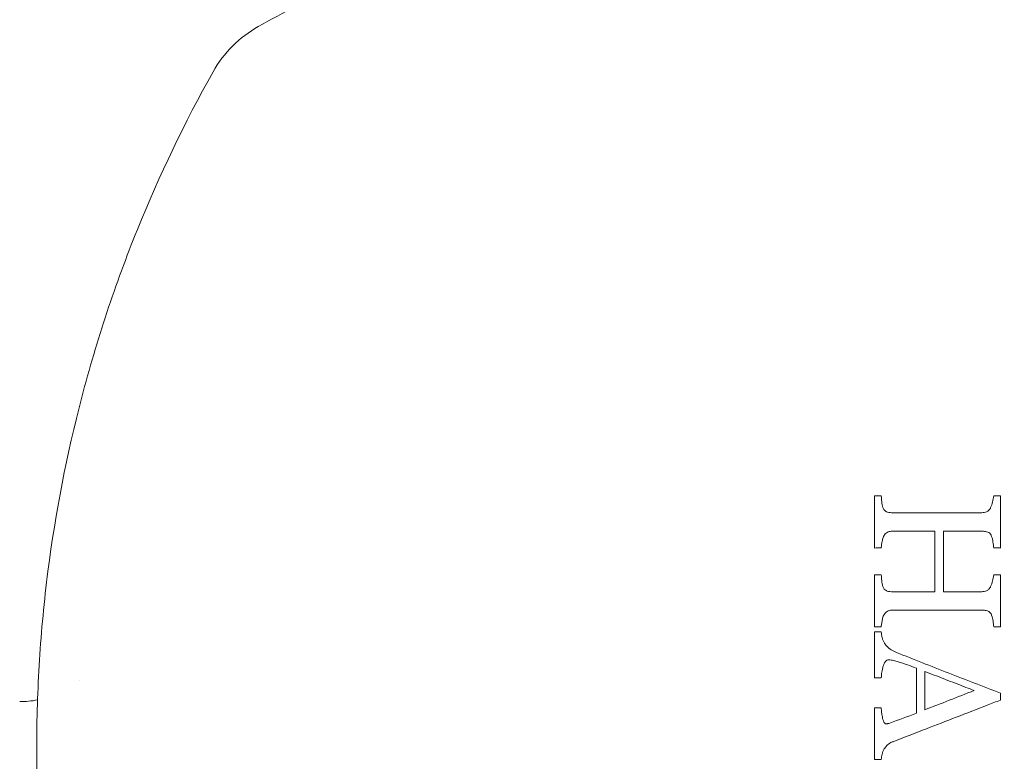
# Model space of a CAD drawing. Units: millimetres. Extents: x -2267 to 8751, y -3139 to 6524.
# Drawn here: x 628 to 669, y 666 to 698 of the extents above; entities that cross this region are included whole.
import ezdxf

# ---------------------------------------------------------------- set-up
doc = ezdxf.new("R2010")
doc.units = ezdxf.units.MM
doc.header["$LTSCALE"] = 0.2
doc.header["$MEASUREMENT"] = 0
doc.header["$PDMODE"] = 1
doc.layers.add('HAGS-Dim Plan', color=7, linetype='Continuous', lineweight=100)
for name, color, linetype in [('HAGS-Dim Plan - ASTM F1487', 7, 'Continuous'), ('HAGS-Dim Plan - CSA Z614', 7, 'Continuous'), ('HAGS-Plan', 7, 'Continuous')]:
    doc.layers.add(name, color=color, linetype=linetype)
doc.styles.get("Standard").update_dxf_attribs({"font": 'g13f12d.shx', "height": 300})
doc.dimstyles.new('HAGS - Dim Plan', dxfattribs={"dimtxt": 300, "dimasz": 200, "dimexe": 0.18, "dimexo": 0.0625, "dimgap": 150, "dimtad": 0, "dimlfac": 0.001, "dimrnd": 0.05, "dimzin": 1, "dimdsep": 46, "dimtxsty": 'Standard', "dimblk": 'HAGS - Dim Plan arrow', "dimcen": 0.1, "dimse1": 1, "dimse2": 1, "dimclrd": 1, "dimadec": 0, "dimazin": 0, "dimtfac": 1, "dimtofl": 0, "dimtmove": 0, "dimatfit": 3, "dimfxl": 1, "dimtolj": 1, "dimtzin": 0, "dimarcsym": 0})
doc.dimstyles.new('HAGS - Dim Plan ASTM', dxfattribs={"dimtxt": 300, "dimasz": 200, "dimexe": 0.18, "dimexo": 0.0625, "dimgap": 150, "dimtad": 0, "dimlfac": 0.001, "dimrnd": 0.05, "dimzin": 1, "dimdsep": 46, "dimtxsty": 'Standard', "dimblk": 'HAGS - Dim Plan arrow', "dimcen": 0.1, "dimse1": 1, "dimse2": 1, "dimclrd": 1, "dimadec": 0, "dimazin": 0, "dimtfac": 1, "dimtofl": 0, "dimtmove": 0, "dimatfit": 3, "dimfxl": 1, "dimtolj": 1, "dimtzin": 0, "dimarcsym": 0})

# ---------------------------------------------------------------- blocks, each defined once
blk = doc.blocks.new('HAGS - Dim Plan arrow')
at = {"color": 1, "lineweight": 0}
blk.add_lwpolyline([(0, 0, 0, 0.35, 0), (-1, 0, 0.015, 0.015, 0)], format="xyseb", dxfattribs=at)
blk = doc.blocks.new('*D56')
at = {"layer": 'Defpoints', "color": 0, "transparency": 16777216}
for p in [(-103.038, 4167.515), (253.849, -2316.991), (8161.859, -2316.991)]:
    blk.add_point(p, dxfattribs=at)
at = {"layer": 'HAGS-Dim Plan - CSA Z614', "color": 1, "lineweight": -2, "transparency": 16777216}
for p, q in [((8161.859, 3967.515), (8161.859, 1801.036)), ((8161.859, -2116.991), (8161.859, 286.036))]:
    blk.add_line(p, q, dxfattribs=at)
at = {"layer": 'HAGS-Dim Plan - CSA Z614', "color": 1, "lineweight": -2, "transparency": 16777216, "xscale": 200, "yscale": 200, "zscale": 200}
for p, rotation in [((8161.859, 4167.515), 90), ((8161.859, -2316.991), 270)]:
    blk.add_blockref('HAGS - Dim Plan arrow', p, dxfattribs=dict(at, rotation=rotation))
at = {"layer": 'HAGS-Dim Plan - CSA Z614', "color": 0, "transparency": 16777216, "char_height": 300, "attachment_point": 5, "rotation": 90}
for s, insert in [('\\A1;[21\'-3"]', (8476.859, 1043.536)), ('\\A1;6.48m', (7861.859, 1043.536))]:
    blk.add_mtext(s, dxfattribs=dict(at, insert=insert))
blk = doc.blocks.new('*D57')
at = {"layer": 'Defpoints', "color": 0, "transparency": 16777216}
for p in [(-101.091, 2365.577, -1527.549), (329.169, -517.949), (6990.315, -517.949)]:
    blk.add_point(p, dxfattribs=at)
at = {"layer": 'HAGS-Dim Plan - CSA Z614', "color": 1, "lineweight": -2, "transparency": 16777216}
for p, q in [((6990.315, 2165.577), (6990.315, 1682.357)), ((6990.315, -317.949), (6990.315, 316.309))]:
    blk.add_line(p, q, dxfattribs=at)
at = {"layer": 'HAGS-Dim Plan - CSA Z614', "color": 1, "lineweight": -2, "transparency": 16777216, "xscale": 200, "yscale": 200, "zscale": 200}
for p, rotation in [((6990.315, 2365.577), 90), ((6990.315, -517.949), 270)]:
    blk.add_blockref('HAGS - Dim Plan arrow', p, dxfattribs=dict(at, rotation=rotation))
at = {"layer": 'HAGS-Dim Plan - CSA Z614', "color": 0, "transparency": 16777216, "char_height": 300, "attachment_point": 5, "rotation": 90}
for s, insert in [('\\A1;2.88m', (6690.285, 999.333)), ('\\A1;[9\'-6"]', (7305.387, 999.333))]:
    blk.add_mtext(s, dxfattribs=dict(at, insert=insert))
blk = doc.blocks.new('*D58')
at = {"layer": 'Defpoints', "color": 0, "transparency": 16777216}
for p in [(-434.274, 4667.857), (-434.274, 1790.879, 155.946), (4514.592, 333.838)]:
    blk.add_point(p, dxfattribs=at)
at = {"layer": 'HAGS-Dim Plan - CSA Z614', "color": 1, "lineweight": -2, "transparency": 16777216}
for p, q in [((-234.274, 4667.857), (1241.553, 4667.857)), ((4314.592, 4667.857), (2756.553, 4667.857))]:
    blk.add_line(p, q, dxfattribs=at)
at = {"layer": 'HAGS-Dim Plan - CSA Z614', "color": 1, "lineweight": -2, "transparency": 16777216, "xscale": 200, "yscale": 200, "zscale": 200, "rotation": 180}
blk.add_blockref('HAGS - Dim Plan arrow', (-434.274, 4667.857), dxfattribs=at)
at = {"layer": 'HAGS-Dim Plan - CSA Z614', "color": 1, "lineweight": -2, "transparency": 16777216, "xscale": 200, "yscale": 200, "zscale": 200}
blk.add_blockref('HAGS - Dim Plan arrow', (4514.592, 4667.857), dxfattribs=at)
at = {"layer": 'HAGS-Dim Plan - CSA Z614', "color": 0, "transparency": 16777216, "char_height": 300, "attachment_point": 5}
for s, insert in [('\\A1;4.95m', (1999.053, 4967.857)), ('\\A1;[16\'-3"]', (1999.053, 4352.857))]:
    blk.add_mtext(s, dxfattribs=dict(at, insert=insert))
blk = doc.blocks.new('*D59')
at = {"layer": 'Defpoints', "color": 0, "transparency": 16777216}
for p in [(-1927.004, 4549.694), (-1927.004, 1620.831), (6015.053, 333.532)]:
    blk.add_point(p, dxfattribs=at)
at = {"layer": 'HAGS-Dim Plan', "color": 1, "lineweight": -2, "transparency": 16777216}
for p, q in [((-1727.004, 4549.694), (1337.152, 4549.694)), ((5815.053, 4549.694), (2505.978, 4549.694))]:
    blk.add_line(p, q, dxfattribs=at)
at = {"layer": 'HAGS-Dim Plan', "color": 1, "lineweight": -2, "transparency": 16777216, "xscale": 200, "yscale": 200, "zscale": 200, "rotation": 180}
blk.add_blockref('HAGS - Dim Plan arrow', (-1927.004, 4549.694), dxfattribs=at)
at = {"layer": 'HAGS-Dim Plan', "color": 1, "lineweight": -2, "transparency": 16777216, "xscale": 200, "yscale": 200, "zscale": 200}
blk.add_blockref('HAGS - Dim Plan arrow', (6015.053, 4549.694), dxfattribs=at)
at = {"layer": 'HAGS-Dim Plan', "color": 0, "transparency": 16777216, "insert": (1921.565, 4549.694), "char_height": 300, "attachment_point": 5}
blk.add_mtext('\\A1;6.10m', dxfattribs=at)
blk = doc.blocks.new('*D60')
at = {"layer": 'Defpoints', "color": 0, "transparency": 16777216}
for p in [(-120.751, 3865.762, -264.787), (316.259, -2015.965, -264.787), (6863.576, -2015.965)]:
    blk.add_point(p, dxfattribs=at)
at = {"layer": 'HAGS-Dim Plan', "color": 1, "lineweight": -2, "transparency": 16777216}
for p, q in [((6863.576, 3665.762), (6863.576, 1550.388)), ((6863.576, -1815.965), (6863.576, 338.466))]:
    blk.add_line(p, q, dxfattribs=at)
at = {"layer": 'HAGS-Dim Plan', "color": 1, "lineweight": -2, "transparency": 16777216, "xscale": 200, "yscale": 200, "zscale": 200}
for p, rotation in [((6863.576, 3865.762), 90), ((6863.576, -2015.965), 270)]:
    blk.add_blockref('HAGS - Dim Plan arrow', p, dxfattribs=dict(at, rotation=rotation))
at = {"layer": 'HAGS-Dim Plan', "color": 0, "transparency": 16777216, "insert": (6863.576, 944.427), "char_height": 300, "attachment_point": 5, "rotation": 90}
blk.add_mtext('\\A1;5.90m', dxfattribs=at)
blk = doc.blocks.new('*D61')
at = {"layer": 'Defpoints', "color": 0, "transparency": 16777216}
for p in [(-100.774, 2365.59, 155.946), (337.907, -519.335), (6346.418, -519.335)]:
    blk.add_point(p, dxfattribs=at)
at = {"layer": 'HAGS-Dim Plan', "color": 1, "lineweight": -2, "transparency": 16777216}
for p, q in [((6346.418, 2165.59), (6346.418, 1611.222)), ((6346.418, -319.335), (6346.418, 391.683))]:
    blk.add_line(p, q, dxfattribs=at)
at = {"layer": 'HAGS-Dim Plan', "color": 1, "lineweight": -2, "transparency": 16777216, "xscale": 200, "yscale": 200, "zscale": 200}
for p, rotation in [((6346.418, 2365.59), 90), ((6346.418, -519.335), 270)]:
    blk.add_blockref('HAGS - Dim Plan arrow', p, dxfattribs=dict(at, rotation=rotation))
at = {"layer": 'HAGS-Dim Plan', "color": 0, "transparency": 16777216, "insert": (6346.418, 1001.452), "char_height": 300, "attachment_point": 5, "rotation": 90}
blk.add_mtext('\\A1;2.90m', dxfattribs=at)
blk = doc.blocks.new('*D62')
at = {"layer": 'Defpoints', "color": 0, "transparency": 16777216}
for p in [(-434.274, 4075.761), (-434.274, 1790.879, 155.946), (4517.057, 333.5, 1185)]:
    blk.add_point(p, dxfattribs=at)
at = {"layer": 'HAGS-Dim Plan', "color": 1, "lineweight": -2, "transparency": 16777216}
for p, q in [((-234.274, 4075.761), (1414.691, 4075.761)), ((4317.057, 4075.761), (2656.612, 4075.761))]:
    blk.add_line(p, q, dxfattribs=at)
at = {"layer": 'HAGS-Dim Plan', "color": 1, "lineweight": -2, "transparency": 16777216, "xscale": 200, "yscale": 200, "zscale": 200, "rotation": 180}
blk.add_blockref('HAGS - Dim Plan arrow', (-434.274, 4075.761), dxfattribs=at)
at = {"layer": 'HAGS-Dim Plan', "color": 1, "lineweight": -2, "transparency": 16777216, "xscale": 200, "yscale": 200, "zscale": 200}
blk.add_blockref('HAGS - Dim Plan arrow', (4517.057, 4075.761), dxfattribs=at)
at = {"layer": 'HAGS-Dim Plan', "color": 0, "transparency": 16777216, "insert": (2035.651, 4075.761), "char_height": 300, "attachment_point": 5}
blk.add_mtext('\\A1;4.95m', dxfattribs=at)
blk = doc.blocks.new('*D63')
at = {"layer": 'Defpoints', "color": 0, "transparency": 16777216}
for p in [(-2236.556, 5869.403), (-2236.556, 1789.845), (6315.252, 333.838)]:
    blk.add_point(p, dxfattribs=at)
at = {"layer": 'HAGS-Dim Plan - CSA Z614', "color": 1, "lineweight": -2, "transparency": 16777216}
for p, q in [((-2036.556, 5869.403), (1297.6, 5869.403)), ((6115.252, 5869.403), (2812.6, 5869.403))]:
    blk.add_line(p, q, dxfattribs=at)
at = {"layer": 'HAGS-Dim Plan - CSA Z614', "color": 1, "lineweight": -2, "transparency": 16777216, "xscale": 200, "yscale": 200, "zscale": 200, "rotation": 180}
blk.add_blockref('HAGS - Dim Plan arrow', (-2236.556, 5869.403), dxfattribs=at)
at = {"layer": 'HAGS-Dim Plan - CSA Z614', "color": 1, "lineweight": -2, "transparency": 16777216, "xscale": 200, "yscale": 200, "zscale": 200}
blk.add_blockref('HAGS - Dim Plan arrow', (6315.252, 5869.403), dxfattribs=at)
at = {"layer": 'HAGS-Dim Plan - CSA Z614', "color": 0, "transparency": 16777216, "char_height": 300, "attachment_point": 5}
for s, insert in [('\\A1;8.55m', (2055.1, 6169.403)), ('\\A1;[28\'-1"]', (2055.1, 5554.403))]:
    blk.add_mtext(s, dxfattribs=dict(at, insert=insert))
blk = doc.blocks.new('*D64')
at = {"layer": 'Defpoints', "color": 0, "transparency": 16777216}
for p in [(-103.038, 4197.515), (233.177, -2346.041), (8216.714, -2346.041)]:
    blk.add_point(p, dxfattribs=at)
at = {"layer": 'HAGS-Dim Plan - ASTM F1487', "color": 1, "lineweight": -2, "transparency": 16777216}
for p, q in [((8216.714, 3997.515), (8216.714, 928.989)), ((8216.714, -2146.041), (8216.714, -586.011))]:
    blk.add_line(p, q, dxfattribs=at)
at = {"layer": 'HAGS-Dim Plan - ASTM F1487', "color": 1, "lineweight": -2, "transparency": 16777216, "xscale": 200, "yscale": 200, "zscale": 200}
for p, rotation in [((8216.714, 4197.515), 90), ((8216.714, -2346.041), 270)]:
    blk.add_blockref('HAGS - Dim Plan arrow', p, dxfattribs=dict(at, rotation=rotation))
at = {"layer": 'HAGS-Dim Plan - ASTM F1487', "color": 0, "transparency": 16777216, "char_height": 300, "attachment_point": 5, "rotation": 90}
for s, insert in [('\\A1;[21\'-6"]', (8531.714, 171.489)), ('\\A1;6.54m', (7916.714, 171.489))]:
    blk.add_mtext(s, dxfattribs=dict(at, insert=insert))
blk = doc.blocks.new('*D65')
at = {"layer": 'Defpoints', "color": 0, "transparency": 16777216}
for p in [(-100.774, 2365.59, 155.946), (331.602, -516.193), (7091.263, -516.193)]:
    blk.add_point(p, dxfattribs=at)
at = {"layer": 'HAGS-Dim Plan - ASTM F1487', "color": 1, "lineweight": -2, "transparency": 16777216}
for p, q in [((7091.263, 2165.59), (7091.263, 1604.178)), ((7091.263, -316.193), (7091.263, 238.13))]:
    blk.add_line(p, q, dxfattribs=at)
at = {"layer": 'HAGS-Dim Plan - ASTM F1487', "color": 1, "lineweight": -2, "transparency": 16777216, "xscale": 200, "yscale": 200, "zscale": 200}
for p, rotation in [((7091.263, 2365.59), 90), ((7091.263, -516.193), 270)]:
    blk.add_blockref('HAGS - Dim Plan arrow', p, dxfattribs=dict(at, rotation=rotation))
at = {"layer": 'HAGS-Dim Plan - ASTM F1487', "color": 0, "transparency": 16777216, "char_height": 300, "attachment_point": 5, "rotation": 90}
for s, insert in [('\\A1;2.88m', (6791.234, 921.154)), ('\\A1;[9\'-5"]', (7406.336, 921.154))]:
    blk.add_mtext(s, dxfattribs=dict(at, insert=insert))
blk = doc.blocks.new('*D66')
at = {"layer": 'Defpoints', "color": 0, "transparency": 16777216}
for p in [(-434.274, 4859.241), (-434.274, 1790.879, 155.946), (4515.053, 333.512, 264.787)]:
    blk.add_point(p, dxfattribs=at)
at = {"layer": 'HAGS-Dim Plan - ASTM F1487', "color": 1, "lineweight": -2, "transparency": 16777216}
for p, q in [((-234.274, 4859.241), (1313.307, 4859.241)), ((4315.053, 4859.241), (2828.307, 4859.241))]:
    blk.add_line(p, q, dxfattribs=at)
at = {"layer": 'HAGS-Dim Plan - ASTM F1487', "color": 1, "lineweight": -2, "transparency": 16777216, "xscale": 200, "yscale": 200, "zscale": 200, "rotation": 180}
blk.add_blockref('HAGS - Dim Plan arrow', (-434.274, 4859.241), dxfattribs=at)
at = {"layer": 'HAGS-Dim Plan - ASTM F1487', "color": 1, "lineweight": -2, "transparency": 16777216, "xscale": 200, "yscale": 200, "zscale": 200}
blk.add_blockref('HAGS - Dim Plan arrow', (4515.053, 4859.241), dxfattribs=at)
at = {"layer": 'HAGS-Dim Plan - ASTM F1487', "color": 0, "transparency": 16777216, "char_height": 300, "attachment_point": 5}
for s, insert in [('\\A1;4.95m', (2070.807, 5159.241)), ('\\A1;[16\'-3"]', (2070.807, 4544.241))]:
    blk.add_mtext(s, dxfattribs=dict(at, insert=insert))
blk = doc.blocks.new('*D67')
at = {"layer": 'Defpoints', "color": 0, "transparency": 16777216}
for p in [(-2261.476, 6026.994), (-2261.476, 1653.578), (6345.053, 333.843)]:
    blk.add_point(p, dxfattribs=at)
at = {"layer": 'HAGS-Dim Plan - ASTM F1487', "color": 1, "lineweight": -2, "transparency": 16777216}
for p, q in [((-2061.476, 6026.994), (1302.14, 6026.994)), ((6145.053, 6026.994), (2877.14, 6026.994))]:
    blk.add_line(p, q, dxfattribs=at)
at = {"layer": 'HAGS-Dim Plan - ASTM F1487', "color": 1, "lineweight": -2, "transparency": 16777216, "xscale": 200, "yscale": 200, "zscale": 200, "rotation": 180}
blk.add_blockref('HAGS - Dim Plan arrow', (-2261.476, 6026.994), dxfattribs=at)
at = {"layer": 'HAGS-Dim Plan - ASTM F1487', "color": 1, "lineweight": -2, "transparency": 16777216, "xscale": 200, "yscale": 200, "zscale": 200}
blk.add_blockref('HAGS - Dim Plan arrow', (6345.053, 6026.994), dxfattribs=at)
at = {"layer": 'HAGS-Dim Plan - ASTM F1487', "color": 0, "transparency": 16777216, "char_height": 300, "attachment_point": 5}
for s, insert in [('\\A1;8.61m', (2089.64, 6326.994)), ('\\A1;[28\'-3"]', (2089.64, 5711.994))]:
    blk.add_mtext(s, dxfattribs=dict(at, insert=insert))

msp = doc.modelspace()

# ---------------------------------------------------------------- linework, layer by layer
at = {"layer": 'HAGS-Plan', "lineweight": 0}
for centre, radius, start, end in [((640.292, 693.165), 5, 119.2793, 150.7207), ((627.736, 672.93), 4, 309.0893, 309.0896), ((627.736, 672.93), 4, 270, 280.8942)]:
    msp.add_arc(centre, radius, start, end, dxfattribs=at)
at = {"layer": 'HAGS-Plan', "lineweight": 0, "extrusion": (0, 0, -1)}
for centre, major_axis, ratio, start_param, end_param in [((666.459, 677.539), (25.379, -0.01), 0.004143, -1.669529, -1.658265), ((666.456, 677.539), (25.368, 0.011), 0.004136, -1.469987, -1.458704), ((666.453, 674.215), (26.695, -0.007), 0.003171, -1.664421, -1.653718), ((666.464, 674.216), (26.666, 0.009), 0.003147, -1.475209, -1.464481), ((666.441, 671.808), (27.414, -0.006), 0.002662, -1.661517, -1.651097), ((669.25, 667.045), (-0.003, -27.863), 0.001578, -1.651495, -1.640851)]:
    msp.add_ellipse(centre, major_axis=major_axis, ratio=ratio, start_param=start_param, end_param=end_param, dxfattribs=at)
at = {"layer": 'HAGS-Plan', "lineweight": 0}
for centre, major_axis, ratio, start_param, end_param in [((666.456, 675.346), (-26.291, 0.008), 0.00349, -1.486498, -1.475629), ((666.461, 675.347), (-26.271, -0.009), 0.003478, -1.678851, -1.66796), ((666.443, 672.02), (-27.359, 0.006), 0.002699, -1.490269, -1.479828), ((666.478, 672.024), (-27.294, -0.007), 0.002557, -1.674154, -1.663676), ((666.407, 669.902), (-27.75, 0.003), 0.001116, -1.492721, -1.482429)]:
    msp.add_ellipse(centre, major_axis=major_axis, ratio=ratio, start_param=start_param, end_param=end_param, dxfattribs=at)
for points, knots in [([(637.847, 697.526), (638.926, 698.131), (640.025, 698.702), (642.262, 699.776), (643.402, 700.279), (646.853, 701.673), (649.202, 702.452), (653.999, 703.712), (656.446, 704.192), (659.572, 704.597), (660.201, 704.668), (661.457, 704.789), (662.086, 704.84), (663.973, 704.961), (665.232, 705.001), (667.754, 704.999), (669.019, 704.957), (671.541, 704.792), (672.79, 704.67), (676.504, 704.185), (678.936, 703.707), (683.714, 702.451), (686.06, 701.674), (689.515, 700.278), (690.656, 699.775), (692.891, 698.702), (693.989, 698.131), (695.068, 697.526)], [0, 0, 0, 0, 0.00379125, 0.00379125, 0.00758251, 0.00758251, 0.01516502, 0.01516502, 0.02274753, 0.02274753, 0.02464316, 0.02464316, 0.02653878, 0.02653878, 0.03033004, 0.03033004, 0.03412129, 0.03412129, 0.03791255, 0.03791255, 0.04549506, 0.04549506, 0.05307757, 0.05307757, 0.05686882, 0.05686882, 0.06066008, 0.06066008, 0.06066008, 0.06066008]), ([(635.931, 638.389), (635.327, 639.467), (634.755, 640.568), (633.686, 642.795), (633.187, 643.923), (631.801, 647.352), (631.02, 649.696), (630.07, 653.303), (629.79, 654.521), (629.428, 656.371), (629.317, 656.992), (629.115, 658.232), (629.024, 658.853), (628.622, 661.957), (628.46, 664.447), (628.456, 668.192), (628.495, 669.443), (628.614, 671.32), (628.664, 671.946), (628.784, 673.2), (628.854, 673.828), (629.256, 676.954), (629.735, 679.41), (630.684, 683.033), (631.038, 684.229), (631.825, 686.602), (632.256, 687.773), (633.652, 691.226), (634.722, 693.454), (635.931, 695.61)], [0, 0, 0, 0, 0.00379088, 0.00379088, 0.00758176, 0.00758176, 0.01516352, 0.01516352, 0.0189544, 0.0189544, 0.02084984, 0.02084984, 0.02274528, 0.02274528, 0.03032704, 0.03032704, 0.03411792, 0.03411792, 0.03601336, 0.03601336, 0.0379088, 0.0379088, 0.04549056, 0.04549056, 0.04928144, 0.04928144, 0.05307232, 0.05307232, 0.06065408, 0.06065408, 0.06065408, 0.06065408]), ([(664.242, 677.644), (664.249, 677.562), (664.256, 677.479), (664.263, 677.396), (664.267, 677.355), (664.272, 677.313), (664.278, 677.272), (664.284, 677.23), (664.294, 677.189), (664.309, 677.149)], [0, 0, 0, 0, 0.498093, 0.498093, 0.498093, 0.747484, 0.747484, 0.747484, 1, 1, 1, 1]), ([(668.878, 677.149), (668.912, 677.228), (668.941, 677.308), (668.963, 677.39), (668.973, 677.432), (668.984, 677.473), (668.991, 677.516), (668.999, 677.558), (669.004, 677.601), (669.009, 677.644)], [0, 0, 0, 0, 0.495524, 0.495524, 0.495524, 0.747082, 0.747082, 0.747082, 1, 1, 1, 1]), ([(664.309, 677.149), (664.326, 677.111), (664.345, 677.072), (664.375, 677.041), (664.399, 677.016), (664.428, 676.994), (664.46, 676.977), (664.491, 676.96), (664.527, 676.95), (664.563, 676.943), (664.602, 676.936), (664.642, 676.934), (664.682, 676.933)], [0, 0, 0, 0, 0.285537, 0.285537, 0.285537, 0.516983, 0.516983, 0.516983, 0.748713, 0.748713, 0.748713, 1, 1, 1, 1]), ([(668.506, 676.933), (668.574, 676.937), (668.644, 676.945), (668.704, 676.972), (668.74, 676.988), (668.774, 677.011), (668.802, 677.038), (668.829, 677.065), (668.852, 677.097), (668.869, 677.131), (668.872, 677.137), (668.875, 677.143), (668.878, 677.149)], [0, 0, 0, 0, 0.437903, 0.437903, 0.437903, 0.697004, 0.697004, 0.697004, 0.953453, 0.953453, 0.953453, 1, 1, 1, 1]), ([(664.682, 676.933), (665.288, 676.933), (665.883, 676.933), (666.458, 676.933), (667.118, 676.933), (667.806, 676.933), (668.506, 676.933)], [-0.1723083, -0.1723083, -0.1723083, -0.1723083, 0, 0, 0, 0.1981308, 0.1981308, 0.1981308, 0.1981308]), ([(664.344, 675.932), (664.319, 675.876), (664.303, 675.816), (664.29, 675.757), (664.278, 675.705), (664.268, 675.652), (664.26, 675.599), (664.252, 675.546), (664.245, 675.492), (664.242, 675.438)], [0, 0, 0, 0, 0.362589, 0.362589, 0.362589, 0.680519, 0.680519, 0.680519, 1, 1, 1, 1]), ([(664.714, 676.15), (664.654, 676.147), (664.594, 676.143), (664.538, 676.124), (664.505, 676.112), (664.474, 676.094), (664.448, 676.072), (664.422, 676.05), (664.4, 676.024), (664.381, 675.996), (664.368, 675.975), (664.356, 675.953), (664.344, 675.932)], [0, 0, 0, 0, 0.386571, 0.386571, 0.386571, 0.613455, 0.613455, 0.613455, 0.837611, 0.837611, 0.837611, 1, 1, 1, 1]), ([(666.519, 676.15), (666.499, 676.15), (666.478, 676.15), (666.458, 676.15), (665.893, 676.15), (665.309, 676.15), (664.714, 676.15)], [-0.0061418, -0.0061418, -0.0061418, -0.0061418, 0, 0, 0, 0.1692784, 0.1692784, 0.1692784, 0.1692784]), ([(668.918, 675.932), (668.905, 675.967), (668.89, 676.002), (668.866, 676.031), (668.849, 676.053), (668.828, 676.073), (668.804, 676.088), (668.771, 676.107), (668.735, 676.121), (668.698, 676.13), (668.646, 676.144), (668.591, 676.147), (668.537, 676.15)], [0, 0, 0, 0, 0.243745, 0.243745, 0.243745, 0.423112, 0.423112, 0.423112, 0.661288, 0.661288, 0.661288, 1, 1, 1, 1]), ([(669.009, 675.438), (669.004, 675.521), (668.994, 675.604), (668.978, 675.686), (668.97, 675.727), (668.962, 675.769), (668.952, 675.81), (668.943, 675.851), (668.931, 675.892), (668.918, 675.932)], [0, 0, 0, 0, 0.49728, 0.49728, 0.49728, 0.748226, 0.748226, 0.748226, 1, 1, 1, 1]), ([(663.958, 672.094), (663.958, 672.43), (663.958, 672.766), (663.958, 673.503), (663.958, 673.903), (663.958, 674.3)], [-15.5180414, -15.5180414, -15.5180414, -15.5180414, -15.4235013, -15.4235013, -15.3096868, -15.3096868, -15.3096868, -15.3096868]), ([(664.242, 674.3), (664.249, 674.217), (664.256, 674.135), (664.263, 674.052), (664.267, 674.01), (664.27, 673.969), (664.277, 673.928), (664.283, 673.886), (664.293, 673.845), (664.308, 673.805)], [0, 0, 0, 0, 0.498028, 0.498028, 0.498028, 0.747241, 0.747241, 0.747241, 1, 1, 1, 1]), ([(668.877, 673.805), (668.911, 673.883), (668.941, 673.963), (668.962, 674.045), (668.973, 674.087), (668.983, 674.129), (668.991, 674.171), (668.999, 674.214), (669.004, 674.257), (669.009, 674.3)], [0, 0, 0, 0, 0.494791, 0.494791, 0.494791, 0.746657, 0.746657, 0.746657, 1, 1, 1, 1]), ([(669.294, 674.3), (669.294, 673.931), (669.294, 673.559), (669.294, 672.823), (669.294, 672.459), (669.294, 672.094)], [-0.6949215, -0.6949215, -0.6949215, -0.6949215, -0.589081, -0.589081, -0.4864827, -0.4864827, -0.4864827, -0.4864827]), ([(664.308, 673.805), (664.325, 673.767), (664.344, 673.729), (664.372, 673.697), (664.395, 673.672), (664.422, 673.651), (664.452, 673.634), (664.482, 673.618), (664.516, 673.608), (664.55, 673.601), (664.59, 673.592), (664.632, 673.589), (664.674, 673.588)], [0, 0, 0, 0, 0.280531, 0.280531, 0.280531, 0.505305, 0.505305, 0.505305, 0.73056, 0.73056, 0.73056, 1, 1, 1, 1]), ([(664.674, 673.588), (665.284, 673.588), (665.882, 673.588), (666.458, 673.588), (666.478, 673.588), (666.499, 673.588), (666.519, 673.588)], [-0.172691, -0.172691, -0.172691, -0.172691, 0, 0, 0, 0.0061412, 0.0061412, 0.0061412, 0.0061412]), ([(668.499, 673.588), (668.57, 673.592), (668.642, 673.602), (668.706, 673.63), (668.74, 673.646), (668.773, 673.667), (668.8, 673.694), (668.826, 673.721), (668.849, 673.752), (668.866, 673.785), (668.87, 673.791), (668.874, 673.798), (668.877, 673.805)], [0, 0, 0, 0, 0.457282, 0.457282, 0.457282, 0.705016, 0.705016, 0.705016, 0.949769, 0.949769, 0.949769, 1, 1, 1, 1]), ([(664.347, 672.588), (664.322, 672.534), (664.306, 672.476), (664.292, 672.419), (664.279, 672.365), (664.27, 672.312), (664.261, 672.258), (664.252, 672.204), (664.245, 672.149), (664.242, 672.094)], [0, 0, 0, 0, 0.351401, 0.351401, 0.351401, 0.674658, 0.674658, 0.674658, 1, 1, 1, 1]), ([(664.724, 672.806), (664.662, 672.803), (664.598, 672.799), (664.54, 672.778), (664.506, 672.766), (664.473, 672.747), (664.446, 672.723), (664.419, 672.699), (664.395, 672.671), (664.377, 672.641), (664.366, 672.623), (664.356, 672.606), (664.347, 672.588)], [0, 0, 0, 0, 0.401943, 0.401943, 0.401943, 0.637155, 0.637155, 0.637155, 0.86984, 0.86984, 0.86984, 1, 1, 1, 1]), ([(668.543, 672.806), (667.834, 672.806), (667.137, 672.806), (666.458, 672.806), (665.891, 672.806), (665.311, 672.806), (664.724, 672.806)], [-0.2037278, -0.2037278, -0.2037278, -0.2037278, 0, 0, 0, 0.1699875, 0.1699875, 0.1699875, 0.1699875]), ([(668.919, 672.588), (668.906, 672.625), (668.889, 672.662), (668.864, 672.692), (668.846, 672.715), (668.823, 672.734), (668.798, 672.748), (668.763, 672.768), (668.724, 672.782), (668.685, 672.79), (668.638, 672.8), (668.59, 672.803), (668.543, 672.806)], [0, 0, 0, 0, 0.25505, 0.25505, 0.25505, 0.440367, 0.440367, 0.440367, 0.696182, 0.696182, 0.696182, 1, 1, 1, 1]), ([(669.009, 672.094), (669.004, 672.177), (668.994, 672.26), (668.979, 672.342), (668.971, 672.383), (668.963, 672.425), (668.953, 672.466), (668.944, 672.507), (668.932, 672.547), (668.919, 672.588)], [0, 0, 0, 0, 0.497094, 0.497094, 0.497094, 0.748064, 0.748064, 0.748064, 1, 1, 1, 1]), ([(664.242, 671.881), (664.252, 671.8), (664.265, 671.719), (664.285, 671.639), (664.295, 671.599), (664.306, 671.558), (664.322, 671.519), (664.338, 671.479), (664.358, 671.441), (664.379, 671.404)], [0, 0, 0, 0, 0.491314, 0.491314, 0.491314, 0.742894, 0.742894, 0.742894, 1, 1, 1, 1]), ([(664.379, 671.404), (664.41, 671.36), (664.441, 671.316), (664.477, 671.276), (664.532, 671.215), (664.598, 671.163), (664.669, 671.121), (664.739, 671.08), (664.813, 671.046), (664.888, 671.015)], [0, 0, 0, 0, 0.247316, 0.247316, 0.247316, 0.62823, 0.62823, 0.62823, 1, 1, 1, 1]), ([(664.888, 671.015), (665.617, 670.722), (666.351, 670.432), (667.819, 669.859), (668.559, 669.574), (669.294, 669.291)], [-0.4738372, -0.4738372, -0.4738372, -0.4738372, -0.2367049, -0.2367049, 0, 0, 0, 0]), ([(664.556, 670.7), (664.537, 670.698), (664.518, 670.695), (664.489, 670.686), (664.472, 670.679), (664.433, 670.647), (664.408, 670.622), (664.34, 670.501), (664.315, 670.406), (664.261, 670.19), (664.248, 670.021), (664.242, 669.933)], [-0.04418099, -0.04418099, -0.04418099, -0.04418099, -0.03886492, -0.03886492, -0.03532665, -0.03532665, -0.0319754, -0.0319754, -0.02647891, -0.02647891, 0, 0, 0, 0]), ([(664.96, 670.619), (664.895, 670.638), (664.829, 670.658), (664.762, 670.672), (664.728, 670.679), (664.694, 670.686), (664.66, 670.691), (664.625, 670.696), (664.591, 670.698), (664.556, 670.7)], [0, 0, 0, 0, 0.496864, 0.496864, 0.496864, 0.747289, 0.747289, 0.747289, 1, 1, 1, 1]), ([(665.736, 670.345), (665.609, 670.395), (665.481, 670.445), (665.351, 670.49), (665.286, 670.512), (665.221, 670.534), (665.156, 670.555), (665.091, 670.576), (665.026, 670.598), (664.96, 670.619)], [0, 0, 0, 0, 0.499729, 0.499729, 0.499729, 0.74985, 0.74985, 0.74985, 1, 1, 1, 1]), ([(665.736, 668.438), (665.736, 668.869), (665.736, 669.306), (665.736, 669.945), (665.736, 670.145), (665.736, 670.345)], [-15.9230784, -15.9230784, -15.9230784, -15.9230784, -15.7989343, -15.7989343, -15.7427186, -15.7427186, -15.7427186, -15.7427186]), ([(666.092, 670.205), (666.092, 670.032), (666.092, 669.859), (666.092, 669.315), (666.092, 668.947), (666.092, 668.583)], [15.7600136, 15.7600136, 15.7600136, 15.7600136, 15.8086992, 15.8086992, 15.9131198, 15.9131198, 15.9131198, 15.9131198]), ([(668.182, 669.4), (667.948, 669.491), (667.715, 669.58), (667.485, 669.669), (667.03, 669.844), (666.565, 670.023), (666.092, 670.205)], [15.9100395, 15.9100395, 15.9100395, 15.9100395, 15.9839241, 15.9839241, 15.9839241, 16.1302892, 16.1302892, 16.1302892, 16.1302892]), ([(669.294, 668.996), (669.107, 668.923), (668.92, 668.851), (667.852, 668.438), (666.984, 668.102), (666.155, 667.781), (665.705, 667.606), (665.243, 667.428), (664.774, 667.246)], [-0.3229837, -0.3229837, -0.3229837, -0.3229837, -0.2666424, -0.2666424, 0, 0, 0, 0.144882, 0.144882, 0.144882, 0.144882]), ([(664.242, 668.669), (664.247, 668.604), (664.252, 668.539), (664.259, 668.475), (664.267, 668.41), (664.276, 668.346), (664.29, 668.282), (664.297, 668.245), (664.306, 668.207), (664.317, 668.17), (664.327, 668.133), (664.34, 668.096), (664.358, 668.063), (664.366, 668.049), (664.374, 668.036), (664.383, 668.024), (664.389, 668.016), (664.395, 668.01), (664.403, 668.004), (664.411, 667.999), (664.42, 667.996), (664.429, 667.993), (664.434, 667.992), (664.439, 667.991), (664.445, 667.99)], [0, 0, 0, 0, 0.26358, 0.26358, 0.26358, 0.527404, 0.527404, 0.527404, 0.683369, 0.683369, 0.683369, 0.840056, 0.840056, 0.840056, 0.902307, 0.902307, 0.902307, 0.939765, 0.939765, 0.939765, 0.977864, 0.977864, 0.977864, 1, 1, 1, 1]), ([(664.445, 667.99), (664.458, 667.99), (664.472, 667.991), (664.485, 667.992), (664.499, 667.994), (664.513, 667.996), (664.526, 667.998), (664.553, 668.002), (664.579, 668.01), (664.605, 668.02)], [0, 0, 0, 0, 0.250284, 0.250284, 0.250284, 0.500603, 0.500603, 0.500603, 1, 1, 1, 1]), ([(664.774, 667.246), (664.733, 667.229), (664.692, 667.212), (664.653, 667.192), (664.586, 667.157), (664.523, 667.11), (664.471, 667.055), (664.454, 667.037), (664.439, 667.019), (664.424, 667)], [0, 0, 0, 0, 0.2511005, 0.2511005, 0.2511005, 0.6846597, 0.6846597, 0.6846597, 0.8225507, 0.8225507, 0.8225507, 0.8225507]), ([(664.368, 666.925), (664.35, 666.889), (664.331, 666.854), (664.317, 666.818), (664.302, 666.781), (664.291, 666.743), (664.281, 666.705), (664.261, 666.629), (664.249, 666.551), (664.242, 666.473)], [0, 0, 0, 0, 0.250773, 0.250773, 0.250773, 0.502094, 0.502094, 0.502094, 1, 1, 1, 1])]:
    msp.add_open_spline(points, degree=3, knots=knots, dxfattribs=at)
for points in [[(663.958, 675.438), (663.958, 676.196), (663.958, 676.935), (663.958, 677.644)], [(669.294, 677.644), (669.294, 676.934), (669.294, 676.196), (669.294, 675.438)], [(666.519, 673.588), (666.519, 674.467), (666.519, 675.328), (666.519, 676.15)], [(668.537, 676.15), (667.972, 676.15), (667.416, 676.15), (666.875, 676.15)], [(666.875, 676.15), (666.875, 675.326), (666.875, 674.466), (666.875, 673.588)], [(666.875, 673.588), (667.403, 673.588), (667.947, 673.588), (668.499, 673.588)], [(663.958, 669.933), (663.958, 670.578), (663.958, 671.23), (663.958, 671.881)], [(666.092, 668.583), (666.77, 668.848), (667.471, 669.122), (668.182, 669.4)], [(663.958, 667), (663.958, 667.544), (663.958, 668.102), (663.958, 668.669)], [(663.958, 668.669), (664.053, 668.669), (664.148, 668.669), (664.242, 668.669)], [(664.605, 668.02), (664.988, 668.161), (665.365, 668.301), (665.736, 668.438)], [(663.958, 666.473), (663.958, 666.65), (663.958, 666.826), (663.958, 667)], [(664.424, 667), (664.405, 666.975), (664.386, 666.95), (664.368, 666.925)], [(664.242, 666.473), (664.148, 666.473), (664.053, 666.473), (663.958, 666.473)]]:
    msp.add_open_spline(points, degree=3, dxfattribs=at)

# ---------------------------------------------------------------- dimensions: what is measured, and where the dimension line sits
at = {"layer": 'HAGS-Dim Plan'}
dim = msp.add_linear_dim(base=(-1927.004, 4549.694), p1=(6015.053, 333.532), p2=(-1927.004, 1620.831), text='6.10m', dimstyle='HAGS - Dim Plan', override={"dimpost": 'm'}, dxfattribs=at)
dim.commit()
dim.dimension.update_dxf_attribs({"geometry": '*D59', "text_midpoint": (1921.565, 4549.694), "dimtype": 160})
dim = msp.add_linear_dim(base=(-434.274, 4075.761), p1=(4517.057, 333.5, 1185), p2=(-434.274, 1790.879, 155.946), dimstyle='HAGS - Dim Plan', override={"dimpost": 'm'}, dxfattribs=at)
dim.commit()
dim.dimension.update_dxf_attribs({"geometry": '*D62', "text_midpoint": (2035.651, 4075.761), "dimtype": 160})
for base, p1, p2, picture, middle in [((6863.576, -2015.965), (-120.751, 3865.762, -264.787), (316.259, -2015.965, -264.787), '*D60', (6863.576, 944.427)), ((6346.418, -519.335), (-100.774, 2365.59, 155.946), (337.907, -519.335), '*D61', (6346.418, 1001.452))]:
    dim = msp.add_linear_dim(base=base, p1=p1, p2=p2, angle=270, dimstyle='HAGS - Dim Plan', override={"dimpost": 'm'}, dxfattribs=at)
    dim.commit()
    dim.dimension.update_dxf_attribs({"geometry": picture, "text_midpoint": middle, "dimtype": 160})
at = {"layer": 'HAGS-Dim Plan - ASTM F1487'}
for base, p1, p2, picture, middle in [((-2261.476, 6026.994), (6345.053, 333.843), (-2261.476, 1653.578), '*D67', (2089.64, 6026.994)), ((-434.274, 4859.241), (4515.053, 333.512, 264.787), (-434.274, 1790.879, 155.946), '*D66', (2070.807, 4859.241))]:
    dim = msp.add_linear_dim(base=base, p1=p1, p2=p2, dimstyle='HAGS - Dim Plan ASTM', override={"dimrnd": 0.01, "dimpost": 'm\\X'}, dxfattribs=at)
    dim.commit()
    dim.dimension.update_dxf_attribs({"geometry": picture, "text_midpoint": middle, "dimtype": 160})
for base, p1, p2, picture, middle in [((8216.714, -2346.041), (-103.038, 4197.515), (233.177, -2346.041), '*D64', (8216.714, 171.489)), ((7091.263, -516.193), (-100.774, 2365.59, 155.946), (331.602, -516.193), '*D65', (7091.263, 921.154))]:
    dim = msp.add_linear_dim(base=base, p1=p1, p2=p2, angle=270, dimstyle='HAGS - Dim Plan ASTM', override={"dimrnd": 0.01, "dimpost": 'm\\X'}, dxfattribs=at)
    dim.commit()
    dim.dimension.update_dxf_attribs({"geometry": picture, "text_midpoint": middle, "dimtype": 160})
at = {"layer": 'HAGS-Dim Plan - CSA Z614'}
for base, p1, p2, picture, middle in [((-2236.556, 5869.403), (6315.252, 333.838), (-2236.556, 1789.845), '*D63', (2055.1, 5869.403)), ((-434.274, 4667.857), (4514.592, 333.838), (-434.274, 1790.879, 155.946), '*D58', (1999.053, 4667.857))]:
    dim = msp.add_linear_dim(base=base, p1=p1, p2=p2, dimstyle='HAGS - Dim Plan ASTM', override={"dimrnd": 0.01, "dimpost": 'm\\X'}, dxfattribs=at)
    dim.commit()
    dim.dimension.update_dxf_attribs({"geometry": picture, "text_midpoint": middle, "dimtype": 160})
for base, p1, p2, picture, middle in [((8161.859, -2316.991), (-103.038, 4167.515), (253.849, -2316.991), '*D56', (8161.859, 1043.536)), ((6990.315, -517.949, 1683.495), (-101.091, 2365.577, 155.946), (329.169, -517.949, 1683.495), '*D57', (6990.315, 999.333, 1683.495))]:
    dim = msp.add_linear_dim(base=base, p1=p1, p2=p2, angle=270, dimstyle='HAGS - Dim Plan ASTM', override={"dimrnd": 0.01, "dimpost": 'm\\X'}, dxfattribs=at)
    dim.commit()
    dim.dimension.update_dxf_attribs({"geometry": picture, "text_midpoint": middle, "dimtype": 160})

doc.saveas('drawing.dxf')
